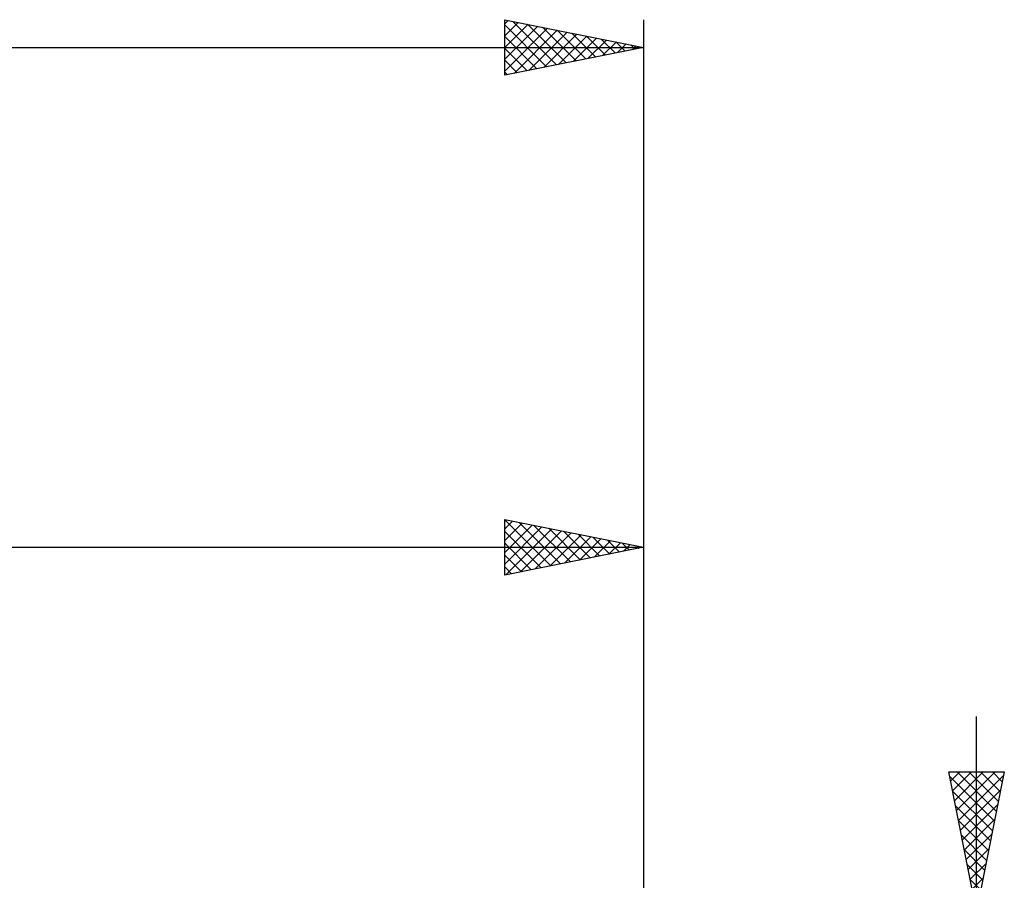
# Model space of a CAD drawing. Units: millimetres. Extents: x -27 to 191, y -44 to 50.
# Drawn here: x 128 to 163, y 15 to 46 of the extents above; entities that cross this region are included whole.
import ezdxf

# ---------------------------------------------------------------- set-up
doc = ezdxf.new("R2010")
doc.units = ezdxf.units.MM
doc.header["$LTSCALE"] = 5.55
doc.layers.add('2', color=7, linetype='CONTINUOUS')
doc.layers.add('SK2', color=7, linetype='CONTINUOUS')

msp = doc.modelspace()

# ---------------------------------------------------------------- linework, layer by layer
at = {"layer": '2', "color": 7, "linetype": 'CONTINUOUS', "lineweight": 25}
for p, q in [((145, 26.101), (145, 28.101)), ((145, 28.101), (150, 27.101)), ((145, 28.095), (146.662, 26.433)), ((145, 27.765), (145.279, 28.045)), ((150, 28.101), (150, 11)), ((145, 27.341), (145.633, 27.974)), ((145, 26.917), (145.986, 27.903)), ((145, 26.493), (146.34, 27.833)), ((145, 27.671), (146.309, 26.362)), ((145.04, 26.109), (146.693, 27.762)), ((145.524, 27.996), (147.016, 26.504)), ((145.57, 26.215), (147.047, 27.691)), ((146.054, 27.89), (147.37, 26.574)), ((146.585, 27.784), (147.723, 26.645)), ((147.115, 27.677), (148.077, 26.716)), ((146.101, 26.321), (147.4, 27.62)), ((146.631, 26.427), (147.754, 27.55)), ((147.161, 26.533), (148.108, 27.479)), ((147.645, 27.571), (148.43, 26.787)), ((147.692, 26.639), (148.461, 27.408)), ((148.176, 27.465), (148.784, 26.857)), ((148.222, 26.745), (148.815, 27.338)), ((148.706, 27.359), (149.137, 26.928)), ((84, 27.101), (150, 27.101)), ((145, 27.247), (145.955, 26.292)), ((150, 27.101), (145, 26.101)), ((148.752, 26.851), (149.168, 27.267)), ((149.236, 27.253), (149.491, 26.999)), ((149.283, 26.957), (149.522, 27.196)), ((149.767, 27.147), (149.844, 27.069)), ((149.813, 27.063), (149.875, 27.125)), ((145, 26.823), (145.602, 26.221)), ((145, 26.398), (145.248, 26.15)), ((162, -21.01), (162, 21.01)), ((162, 14.01), (161, 19.01)), ((161, 19.01), (163, 19.01)), ((161.032, 18.852), (162.646, 17.238)), ((161.066, 18.682), (161.394, 19.01)), ((161.136, 18.328), (161.818, 19.01)), ((161.207, 17.975), (162.242, 19.01)), ((161.278, 17.621), (162.667, 19.01)), ((161.298, 19.01), (162.716, 17.592)), ((161.348, 17.268), (162.977, 18.896)), ((161.722, 19.01), (162.787, 17.945)), ((163, 19.01), (162, 14.01)), ((162.146, 19.01), (162.858, 18.299)), ((162.571, 19.01), (162.928, 18.652)), ((162.995, 19.01), (162.999, 19.006)), ((161.138, 18.322), (162.575, 16.885)), ((161.419, 16.914), (162.871, 18.366)), ((161.244, 17.791), (162.504, 16.531)), ((161.49, 16.56), (162.765, 17.836)), ((161.35, 17.261), (162.433, 16.177)), ((161.561, 16.207), (162.659, 17.305)), ((161.456, 16.731), (162.363, 15.824)), ((161.631, 15.853), (162.553, 16.775)), ((161.562, 16.2), (162.292, 15.47)), ((161.702, 15.5), (162.447, 16.245)), ((161.668, 15.67), (162.221, 15.117)), ((161.773, 15.146), (162.341, 15.714)), ((161.774, 15.14), (162.151, 14.763)), ((161.843, 14.793), (162.235, 15.184))]:
    msp.add_line(p, q, dxfattribs=at)
at = {"layer": 'SK2', "color": 7, "linetype": 'CONTINUOUS', "lineweight": 25}
for p, q in [((145, 44.1), (145, 46.1)), ((145, 46.1), (150, 45.1)), ((145, 45.946), (145.128, 46.075)), ((145, 45.522), (145.482, 46.004)), ((145, 45.098), (145.836, 45.933)), ((145, 45.915), (146.512, 44.403)), ((145, 44.674), (146.189, 45.863)), ((145, 44.249), (146.543, 45.792)), ((145.298, 46.041), (146.865, 44.474)), ((145.828, 45.935), (147.219, 44.544)), ((146.359, 45.829), (147.572, 44.615)), ((150, 46.1), (150, 15.101)), ((145, 45.49), (146.158, 44.332)), ((145.344, 44.169), (146.896, 45.721)), ((145.875, 44.275), (147.25, 45.651)), ((146.405, 44.381), (147.603, 45.58)), ((146.889, 45.723), (147.926, 44.686)), ((146.935, 44.488), (147.957, 45.509)), ((147.419, 45.617), (148.279, 44.756)), ((147.466, 44.594), (148.31, 45.438)), ((147.95, 45.511), (148.633, 44.827)), ((0, 45.1), (150, 45.1)), ((150, 45.1), (145, 44.1)), ((145, 45.066), (145.805, 44.261)), ((147.996, 44.7), (148.664, 45.368)), ((148.48, 45.405), (148.987, 44.898)), ((148.526, 44.806), (149.018, 45.297)), ((149.01, 45.298), (149.34, 44.969)), ((149.057, 44.912), (149.371, 45.226)), ((149.541, 45.192), (149.694, 45.039)), ((149.587, 45.018), (149.725, 45.156)), ((145, 44.642), (145.451, 44.191)), ((145, 44.217), (145.097, 44.12))]:
    msp.add_line(p, q, dxfattribs=at)

doc.saveas('drawing.dxf')
